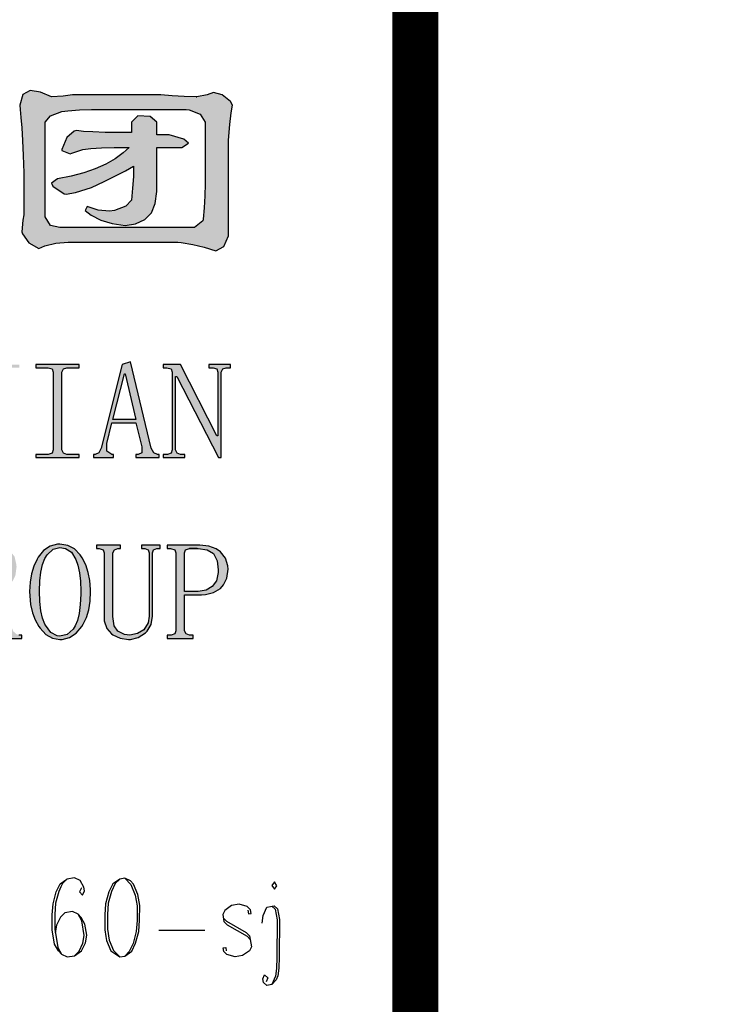
# Model space of a CAD drawing. Extents: x 34176 to 1939927, y -731389 to 209784.
# Drawn here: x 1633965 to 1636257, y 105506 to 108723 of the extents above; entities that cross this region are included whole.
import ezdxf

# ---------------------------------------------------------------- set-up
doc = ezdxf.new("R2010")
doc.units = 0
doc.header["$LTSCALE"] = 10
doc.header["$MEASUREMENT"] = 0
doc.layers.get('0').update_dxf_attribs({"linetype": 'CONTINUOUS'})
doc.layers.add('图框', color=2, linetype='CONTINUOUS')

# ---------------------------------------------------------------- blocks, each defined once
blk = doc.blocks.new('H_ZJCJDG')
h = blk.add_hatch(color=0)
h.paths.add_polyline_path([(74.893, -5.498), (74.897, -5.466), (74.941, -4.953), (74.985, -4.576), (75.033, -4.328), (74.961, -4.203), (74.689, -3.983), (74.412, -3.915), (74.199, -3.991), (73.861, -4.051), (73.446, -4.043), (73.061, -4.023), (72.692, -3.983), (69.797, -3.983), (69.492, -4.031), (69.111, -4.051), (68.751, -3.903), (68.422, -3.847), (68.181, -3.979), (68.077, -4.328), (68.093, -4.468), (68.117, -4.729), (68.141, -5.065), (68.165, -5.478), (68.189, -5.968), (68.213, -6.533), (68.213, -7.908), (68.177, -8.081), (68.145, -8.461), (68.169, -8.526), (68.374, -8.826), (68.698, -9.011), (68.895, -8.927), (69.256, -8.834), (69.661, -8.806), (73.241, -8.806), (73.353, -8.818), (73.73, -8.882), (74.103, -8.967), (74.48, -9.083), (74.741, -8.943), (74.893, -8.598)])
h.paths.add_polyline_path([(74.135, -6.878), (74.135, -6.894), (74.127, -7.291), (74.107, -7.676), (74.067, -8.048), (74.059, -8.109), (73.791, -8.325), (69.384, -8.325), (69.083, -8.253), (68.903, -7.98), (68.903, -4.877), (69.083, -4.672), (69.456, -4.536), (69.649, -4.508), (70.034, -4.476), (70.419, -4.464), (73.518, -4.464), (73.614, -4.48), (73.975, -4.624), (74.135, -4.877)], flags=16)
h.paths.add_polyline_path([(71.726, -5.222), (71.365, -5.222), (70.872, -5.214), (70.471, -5.202), (70.158, -5.182), (69.937, -5.154), (69.861, -5.178), (69.617, -5.382), (69.456, -5.775), (69.456, -5.811), (69.729, -5.911), (69.777, -5.895), (70.142, -5.775), (70.403, -5.747), (70.747, -5.723), (71.168, -5.711), (71.657, -5.707), (71.461, -5.883), (71.192, -6.076), (70.888, -6.252), (70.547, -6.405), (70.174, -6.537), (69.761, -6.649), (69.316, -6.737), (69.111, -6.878), (69.156, -6.974), (69.524, -7.223), (69.593, -7.235), (69.901, -7.182), (70.419, -7.014), (70.836, -6.818), (71.208, -6.637), (71.529, -6.473), (71.794, -6.324), (71.79, -6.657), (71.766, -7.042), (71.726, -7.427), (71.549, -7.631), (71.176, -7.772), (71.012, -7.788), (70.635, -7.76), (70.282, -7.635), (70.21, -7.772), (70.415, -7.92), (70.731, -8.081), (71.1, -8.193), (71.521, -8.253), (71.858, -8.201), (72.163, -8.06), (72.379, -7.84), (72.507, -7.535), (72.552, -7.15), (72.552, -5.707), (73.378, -5.707), (73.586, -5.567), (73.442, -5.434), (72.965, -5.294), (72.552, -5.294), (72.552, -4.877), (72.339, -4.693), (71.934, -4.672), (71.726, -4.877)], flags=0)
h = blk.add_hatch(color=0)
h.paths.add_polyline_path([(73.622, -18.814), (73.871, -18.814), (73.911, -18.814), (74.199, -18.858), (74.404, -18.974), (74.424, -18.994), (74.528, -19.211), (74.564, -19.508), (74.56, -19.596), (74.504, -19.872), (74.368, -20.057), (74.167, -20.173), (73.907, -20.217), (73.462, -20.217), (73.462, -18.954), (73.498, -18.85), (73.622, -18.814), (73.871, -18.814)], flags=16)
h.paths.add_polyline_path([(73.001, -18.814), (73.145, -18.85), (73.177, -18.954), (73.177, -21.496), (73.145, -21.604), (73.021, -21.641), (72.896, -21.641), (72.896, -21.749), (73.746, -21.749), (73.746, -21.641), (73.622, -21.641), (73.518, -21.604), (73.462, -21.496), (73.462, -20.325), (74.015, -20.325), (74.151, -20.317), (74.408, -20.249), (74.637, -20.113), (74.737, -20.001), (74.849, -19.776), (74.885, -19.487), (74.877, -19.379), (74.801, -19.131), (74.637, -18.922), (74.5, -18.826), (74.26, -18.738), (73.959, -18.706), (72.896, -18.706), (72.896, -18.814)])
h.paths.add_polyline_path([(71.95, -21.717), (72.183, -21.568), (72.243, -21.512), (72.371, -21.296), (72.415, -21.019), (72.415, -18.954), (72.451, -18.85), (72.556, -18.814), (72.664, -18.814), (72.664, -18.706), (72.058, -18.706), (72.058, -18.814), (72.167, -18.814), (72.271, -18.85), (72.307, -18.954), (72.307, -21.019), (72.271, -21.244), (72.131, -21.464), (71.93, -21.592), (71.67, -21.641), (71.505, -21.625), (71.277, -21.516), (71.16, -21.336), (71.116, -21.035), (71.116, -18.954), (71.172, -18.85), (71.277, -18.814), (71.365, -18.814), (71.365, -18.706), (70.583, -18.706), (70.583, -18.814), (70.675, -18.814), (70.799, -18.85), (70.832, -18.954), (70.832, -21.035), (70.84, -21.171), (70.92, -21.424), (71.08, -21.604), (71.12, -21.633), (71.361, -21.745), (71.633, -21.781), (71.698, -21.781)])
h.paths.add_polyline_path([(69.392, -18.778), (69.573, -18.806), (69.773, -18.934), (69.909, -19.171), (69.973, -19.355), (70.026, -19.604), (70.058, -19.884), (70.07, -20.201), (70.07, -20.301), (70.054, -20.642), (70.018, -20.931), (69.965, -21.159), (69.893, -21.34), (69.821, -21.444), (69.625, -21.616), (69.392, -21.677), (69.3, -21.665), (69.091, -21.556), (68.915, -21.32), (68.895, -21.284), (68.819, -21.087), (68.763, -20.843), (68.731, -20.546), (68.719, -20.201), (68.731, -19.868), (68.763, -19.58), (68.819, -19.335), (68.895, -19.135), (68.975, -19.014), (69.168, -18.838)], flags=16)
h.paths.add_polyline_path([(69.071, -18.738), (68.859, -18.878), (68.682, -19.099), (68.642, -19.163), (68.534, -19.387), (68.458, -19.636), (68.414, -19.912), (68.398, -20.217), (68.402, -20.354), (68.43, -20.646), (68.49, -20.911), (68.578, -21.147), (68.702, -21.356), (68.743, -21.412), (68.935, -21.616), (69.152, -21.741), (69.392, -21.781), (69.468, -21.781), (69.705, -21.717), (69.917, -21.576), (70.106, -21.356), (70.154, -21.28), (70.258, -21.063), (70.33, -20.815), (70.374, -20.534), (70.39, -20.217), (70.386, -20.149), (70.366, -19.86), (70.314, -19.592), (70.234, -19.343), (70.122, -19.115), (70.054, -19.014), (69.869, -18.826), (69.649, -18.71), (69.392, -18.67), (69.312, -18.674)])
h.paths.add_polyline_path([(66.818, -18.814), (67.015, -18.814), (67.287, -18.85), (67.492, -18.974), (67.608, -19.175), (67.652, -19.455), (67.652, -19.467), (67.608, -19.752), (67.476, -19.953), (67.311, -20.057), (67.047, -20.113), (66.658, -20.113), (66.658, -18.954), (66.694, -18.85), (66.818, -18.814), (67.015, -18.814)], flags=16)
h.paths.add_polyline_path([(67.031, -20.217), (67.652, -21.749), (68.149, -21.749), (68.149, -21.641), (68.045, -21.641), (67.957, -21.604), (67.865, -21.516), (67.331, -20.201), (67.556, -20.133), (67.776, -19.969), (67.816, -19.925), (67.933, -19.704), (67.973, -19.419), (67.969, -19.347), (67.909, -19.079), (67.76, -18.886), (67.66, -18.822), (67.419, -18.734), (67.119, -18.706), (66.124, -18.706), (66.124, -18.814), (66.233, -18.814), (66.337, -18.85), (66.373, -18.954), (66.373, -21.496), (66.337, -21.604), (66.233, -21.641), (66.124, -21.641), (66.124, -21.749), (66.906, -21.749), (66.906, -21.641), (66.798, -21.641), (66.694, -21.604), (66.658, -21.496), (66.658, -20.217)])
h.paths.add_polyline_path([(65.27, -18.778), (65.094, -18.726), (64.845, -18.67), (64.725, -18.682), (64.493, -18.754), (64.284, -18.906), (64.1, -19.135), (64.052, -19.219), (63.947, -19.451), (63.875, -19.708), (63.831, -19.981), (63.815, -20.273), (63.827, -20.538), (63.875, -20.807), (63.951, -21.059), (64.064, -21.304), (64.172, -21.472), (64.356, -21.645), (64.581, -21.749), (64.845, -21.781), (65.11, -21.749), (65.327, -21.621), (65.395, -21.568), (65.539, -21.568), (65.591, -21.604), (65.591, -20.714), (65.643, -20.574), (65.788, -20.522), (65.876, -20.522), (65.876, -20.414), (64.986, -20.414), (64.986, -20.522), (65.094, -20.522), (65.254, -20.574), (65.306, -20.734), (65.306, -21.356), (65.306, -21.364), (65.182, -21.588), (65.13, -21.621), (64.861, -21.677), (64.633, -21.629), (64.448, -21.48), (64.312, -21.232), (64.26, -21.079), (64.188, -20.815), (64.148, -20.546), (64.136, -20.273), (64.136, -20.181), (64.156, -19.86), (64.2, -19.584), (64.268, -19.347), (64.364, -19.151), (64.44, -19.03), (64.633, -18.842), (64.845, -18.778), (65.018, -18.806), (65.234, -18.954), (65.274, -18.998), (65.399, -19.207), (65.503, -19.508), (65.611, -19.471), (65.467, -18.67), (65.379, -18.742)])
h.paths.add_polyline_path([(56.209, -18.954), (56.209, -21.496), (56.173, -21.604), (56.049, -21.641), (55.908, -21.641), (55.908, -21.749), (56.618, -21.749), (56.618, -21.641), (56.478, -21.641), (56.369, -21.604), (56.317, -21.496), (56.317, -19.099), (56.353, -19.099), (57.721, -21.749), (57.809, -21.749), (57.809, -18.954), (57.861, -18.85), (57.969, -18.814), (58.109, -18.814), (58.109, -18.706), (57.4, -18.706), (57.4, -18.814), (57.544, -18.814), (57.668, -18.85), (57.701, -18.954), (57.701, -21.035), (57.668, -21.035), (56.478, -18.706), (55.908, -18.706), (55.908, -18.814), (56.033, -18.814), (56.173, -18.85)])
h.paths.add_polyline_path([(55.018, -21.749), (55.231, -21.621), (55.303, -21.568), (55.447, -21.568), (55.499, -21.604), (55.499, -20.714), (55.551, -20.574), (55.696, -20.522), (55.784, -20.522), (55.784, -20.414), (54.894, -20.414), (54.894, -20.522), (55.002, -20.522), (55.163, -20.574), (55.215, -20.734), (55.215, -21.356), (55.215, -21.364), (55.09, -21.588), (55.038, -21.621), (54.77, -21.677), (54.541, -21.629), (54.353, -21.48), (54.22, -21.232), (54.164, -21.079), (54.096, -20.815), (54.056, -20.546), (54.044, -20.273), (54.044, -20.181), (54.064, -19.86), (54.108, -19.584), (54.176, -19.347), (54.272, -19.151), (54.349, -19.03), (54.541, -18.842), (54.754, -18.778), (54.926, -18.806), (55.142, -18.954), (55.183, -18.998), (55.307, -19.207), (55.411, -19.508), (55.515, -19.471), (55.375, -18.67), (55.287, -18.742), (55.179, -18.778), (55.002, -18.726), (54.754, -18.67), (54.633, -18.682), (54.401, -18.754), (54.192, -18.906), (54.008, -19.135), (53.96, -19.219), (53.855, -19.451), (53.783, -19.708), (53.735, -19.981), (53.723, -20.273), (53.735, -20.538), (53.783, -20.807), (53.859, -21.059), (53.972, -21.304), (54.076, -21.472), (54.26, -21.645), (54.485, -21.749), (54.754, -21.781)])
h.paths.add_polyline_path([(53.17, -18.706), (51.75, -18.706), (51.75, -18.814), (52.159, -18.814), (52.284, -18.85), (52.32, -18.954), (52.32, -21.496), (52.284, -21.604), (52.159, -21.641), (51.75, -21.641), (51.75, -21.749), (53.17, -21.749), (53.17, -21.641), (52.761, -21.641), (52.657, -21.604), (52.604, -21.496), (52.604, -18.954), (52.657, -18.85), (52.761, -18.814), (53.17, -18.814)])
h.paths.add_polyline_path([(47.448, -20.057), (47.448, -18.954), (47.504, -18.85), (47.609, -18.814), (48.106, -18.814), (47.609, -18.814), (48.106, -18.814), (48.222, -18.826), (48.463, -18.938), (48.607, -19.099), (48.763, -19.347), (48.852, -19.311), (48.659, -18.706), (46.915, -18.706), (46.915, -18.814), (47.007, -18.814), (47.132, -18.85), (47.164, -18.954), (47.164, -21.496), (47.132, -21.604), (47.023, -21.641), (46.915, -21.641), (46.915, -21.749), (48.711, -21.749), (48.908, -21.055), (48.82, -21.019), (48.816, -21.027), (48.691, -21.296), (48.535, -21.48), (48.338, -21.592), (48.07, -21.641), (47.609, -21.641), (47.504, -21.604), (47.448, -21.496), (47.448, -20.165), (47.966, -20.165), (48.002, -20.165), (48.23, -20.273), (48.242, -20.289), (48.302, -20.554), (48.302, -20.626), (48.411, -20.626), (48.411, -19.596), (48.302, -19.596), (48.302, -19.704), (48.302, -19.716), (48.23, -19.969), (48.218, -19.981), (47.966, -20.057)])
h.paths.add_polyline_path([(45.407, -18.814), (45.64, -18.842), (45.877, -18.942), (46.065, -19.115), (46.081, -19.143), (46.173, -19.327), (46.241, -19.568), (46.282, -19.86), (46.294, -20.201), (46.294, -20.362), (46.266, -20.694), (46.213, -20.967), (46.133, -21.179), (46.029, -21.34), (45.853, -21.492), (45.62, -21.604), (45.351, -21.641), (45.211, -21.604), (45.159, -21.496), (45.159, -18.954), (45.227, -18.85)], flags=16)
h.paths.add_polyline_path([(44.73, -18.814), (44.838, -18.85), (44.874, -18.954), (44.874, -21.496), (44.838, -21.604), (44.73, -21.641), (44.626, -21.641), (44.626, -21.749), (45.371, -21.749), (45.648, -21.725), (45.905, -21.653), (46.121, -21.528), (46.294, -21.356), (46.382, -21.24), (46.482, -21.031), (46.554, -20.783), (46.598, -20.494), (46.614, -20.165), (46.614, -20.041), (46.582, -19.736), (46.522, -19.471), (46.426, -19.247), (46.294, -19.062), (46.173, -18.95), (45.953, -18.814), (45.704, -18.734), (45.424, -18.706), (44.626, -18.706), (44.626, -18.814)])
h.paths.add_polyline_path([(73.061, -13.048), (73.061, -15.59), (73.025, -15.699), (72.9, -15.735), (72.76, -15.735), (72.76, -15.839), (73.47, -15.839), (73.47, -15.735), (73.329, -15.735), (73.221, -15.699), (73.169, -15.59), (73.169, -13.193), (73.205, -13.193), (74.572, -15.839), (74.661, -15.839), (74.661, -13.048), (74.713, -12.944), (74.821, -12.908), (74.961, -12.908), (74.961, -12.8), (74.252, -12.8), (74.252, -12.908), (74.396, -12.908), (74.52, -12.944), (74.552, -13.048), (74.552, -15.129), (74.52, -15.129), (73.329, -12.8), (72.76, -12.8), (72.76, -12.908), (72.884, -12.908), (73.025, -12.944)])
h.paths.add_polyline_path([(71.694, -12.711), (71.425, -12.8), (70.735, -15.538), (70.663, -15.682), (70.539, -15.735), (70.487, -15.735), (70.487, -15.839), (71.144, -15.839), (71.144, -15.735), (71.088, -15.735), (70.928, -15.626), (70.928, -15.378), (71.088, -14.704), (71.87, -14.704), (72.066, -15.486), (72.066, -15.682), (71.942, -15.735), (71.87, -15.735), (71.87, -15.839), (72.636, -15.839), (72.636, -15.735), (72.58, -15.735), (72.455, -15.682), (72.367, -15.538)])
h.paths.add_polyline_path([(71.517, -13.104), (71.87, -14.596), (71.124, -14.596), (71.497, -13.104)], flags=16)
h.paths.add_polyline_path([(70.022, -12.8), (68.602, -12.8), (68.602, -12.908), (69.011, -12.908), (69.136, -12.944), (69.172, -13.048), (69.172, -15.59), (69.136, -15.699), (69.011, -15.735), (68.602, -15.735), (68.602, -15.839), (70.022, -15.839), (70.022, -15.735), (69.613, -15.735), (69.508, -15.699), (69.456, -15.59), (69.456, -13.048), (69.508, -12.944), (69.613, -12.908), (70.022, -12.908)])
h.paths.add_polyline_path([(67.019, -16.324), (67.235, -16.18), (67.327, -16.079), (67.444, -15.855), (67.484, -15.574), (67.484, -13.048), (67.536, -12.944), (67.64, -12.908), (68.069, -12.908), (68.069, -12.8), (66.61, -12.8), (66.61, -12.908), (67.039, -12.908), (67.163, -12.944), (67.199, -13.048), (67.199, -15.59), (67.195, -15.654), (67.155, -15.955), (67.055, -16.144), (66.938, -16.24), (66.682, -16.304), (66.505, -16.268), (66.397, -16.196), (66.453, -16.124), (66.453, -16.055), (66.397, -15.911), (66.257, -15.839), (66.132, -15.895), (66.06, -16.055), (66.06, -16.083), (66.205, -16.304), (66.325, -16.368), (66.61, -16.408), (66.762, -16.4)])
h.paths.add_polyline_path([(65.206, -12.872), (65.03, -12.82), (64.781, -12.764), (64.661, -12.776), (64.428, -12.848), (64.22, -13), (64.035, -13.229), (63.987, -13.309), (63.883, -13.545), (63.811, -13.802), (63.767, -14.075), (63.751, -14.363), (63.763, -14.632), (63.811, -14.901), (63.887, -15.153), (63.999, -15.398), (64.108, -15.562), (64.292, -15.739), (64.517, -15.843), (64.781, -15.875), (65.046, -15.839), (65.262, -15.715), (65.331, -15.662), (65.475, -15.662), (65.527, -15.699), (65.527, -14.808), (65.579, -14.668), (65.723, -14.616), (65.812, -14.616), (65.812, -14.508), (64.922, -14.508), (64.922, -14.616), (65.03, -14.616), (65.19, -14.668), (65.242, -14.828), (65.242, -15.45), (65.242, -15.454), (65.118, -15.682), (65.066, -15.711), (64.797, -15.771), (64.569, -15.723), (64.384, -15.574), (64.248, -15.326), (64.196, -15.169), (64.124, -14.909), (64.084, -14.64), (64.072, -14.363), (64.072, -14.275), (64.092, -13.954), (64.136, -13.678), (64.204, -13.441), (64.3, -13.245), (64.376, -13.124), (64.569, -12.936), (64.781, -12.872), (64.954, -12.9), (65.17, -13.048), (65.21, -13.092), (65.335, -13.301), (65.439, -13.602), (65.547, -13.565), (65.403, -12.764), (65.314, -12.836)])
h.paths.add_polyline_path([(61.69, -13.048), (61.69, -15.59), (61.654, -15.699), (61.53, -15.735), (61.389, -15.735), (61.389, -15.839), (62.099, -15.839), (62.099, -15.735), (61.955, -15.735), (61.85, -15.699), (61.794, -15.59), (61.794, -13.193), (61.83, -13.193), (63.202, -15.839), (63.29, -15.839), (63.29, -13.048), (63.342, -12.944), (63.45, -12.908), (63.59, -12.908), (63.59, -12.8), (62.881, -12.8), (62.881, -12.908), (63.021, -12.908), (63.145, -12.944), (63.181, -13.048), (63.181, -15.129), (63.145, -15.129), (61.955, -12.8), (61.389, -12.8), (61.389, -12.908), (61.514, -12.908), (61.654, -12.944)])
h.paths.add_polyline_path([(57.408, -14.187), (57.408, -13.048), (57.46, -12.944), (57.584, -12.908), (57.656, -12.908), (57.656, -12.8), (56.875, -12.8), (56.875, -12.908), (56.947, -12.908), (57.087, -12.944), (57.123, -13.048), (57.123, -15.59), (57.087, -15.699), (56.963, -15.735), (56.875, -15.735), (56.875, -15.839), (57.656, -15.839), (57.656, -15.735), (57.568, -15.735), (57.46, -15.699), (57.408, -15.59), (57.408, -14.295), (58.454, -14.295), (58.454, -15.59), (58.418, -15.699), (58.294, -15.735), (58.206, -15.735), (58.206, -15.839), (58.988, -15.839), (58.988, -15.735), (58.899, -15.735), (58.791, -15.699), (58.739, -15.59), (58.739, -13.048), (58.791, -12.944), (58.919, -12.908), (58.988, -12.908), (58.988, -12.8), (58.206, -12.8), (58.206, -12.908), (58.278, -12.908), (58.418, -12.944), (58.454, -13.048), (58.454, -14.187)])
h.paths.add_polyline_path([(56.482, -12.764), (56.393, -12.836), (56.289, -12.856), (56.073, -12.8), (55.824, -12.764), (55.612, -12.784), (55.371, -12.864), (55.155, -13.004), (54.974, -13.209), (54.926, -13.285), (54.814, -13.509), (54.734, -13.758), (54.685, -14.031), (54.669, -14.331), (54.677, -14.524), (54.705, -14.828), (54.766, -15.097), (54.854, -15.318), (54.974, -15.502), (55.042, -15.586), (55.243, -15.747), (55.479, -15.843), (55.756, -15.875), (55.856, -15.871), (56.101, -15.791), (56.321, -15.626), (56.417, -15.522), (56.55, -15.294), (56.642, -15.021), (56.538, -14.969), (56.514, -15.061), (56.409, -15.314), (56.253, -15.522), (56.233, -15.538), (56.021, -15.686), (55.756, -15.735), (55.531, -15.703), (55.323, -15.578), (55.167, -15.362), (55.094, -15.161), (55.038, -14.913), (55.002, -14.628), (54.99, -14.311), (55.002, -14.043), (55.042, -13.766), (55.11, -13.509), (55.203, -13.281), (55.335, -13.072), (55.531, -12.924), (55.772, -12.872), (56.041, -12.916), (56.253, -13.048), (56.289, -13.092), (56.426, -13.309), (56.538, -13.582), (56.642, -13.545)])
h.paths.add_polyline_path([(47.853, -15.839), (48.066, -15.715), (48.138, -15.662), (48.278, -15.662), (48.33, -15.699), (48.33, -14.808), (48.387, -14.668), (48.527, -14.616), (48.615, -14.616), (48.615, -14.508), (47.729, -14.508), (47.729, -14.616), (47.833, -14.616), (47.994, -14.668), (48.05, -14.828), (48.05, -15.45), (48.046, -15.454), (47.921, -15.682), (47.869, -15.711), (47.605, -15.771), (47.376, -15.723), (47.188, -15.574), (47.051, -15.326), (46.999, -15.169), (46.931, -14.909), (46.887, -14.64), (46.875, -14.363), (46.875, -14.275), (46.895, -13.954), (46.939, -13.678), (47.011, -13.441), (47.108, -13.245), (47.184, -13.124), (47.376, -12.936), (47.585, -12.872), (47.757, -12.9), (47.978, -13.048), (48.014, -13.092), (48.138, -13.301), (48.242, -13.602), (48.35, -13.565), (48.206, -12.764), (48.118, -12.836), (48.014, -12.872), (47.833, -12.82), (47.585, -12.764), (47.464, -12.776), (47.232, -12.848), (47.023, -13), (46.839, -13.229), (46.795, -13.309), (46.691, -13.545), (46.614, -13.802), (46.57, -14.075), (46.554, -14.363), (46.57, -14.632), (46.614, -14.901), (46.695, -15.153), (46.803, -15.398), (46.911, -15.562), (47.095, -15.739), (47.32, -15.843), (47.585, -15.875)])
h.paths.add_polyline_path([(44.493, -13.048), (44.493, -15.59), (44.457, -15.699), (44.333, -15.735), (44.193, -15.735), (44.193, -15.839), (44.902, -15.839), (44.902, -15.735), (44.762, -15.735), (44.654, -15.699), (44.602, -15.59), (44.602, -13.193), (44.638, -13.193), (46.005, -15.839), (46.093, -15.839), (46.093, -13.048), (46.145, -12.944), (46.253, -12.908), (46.394, -12.908), (46.394, -12.8), (45.684, -12.8), (45.684, -12.908), (45.828, -12.908), (45.953, -12.944), (45.985, -13.048), (45.985, -15.129), (45.953, -15.129), (44.762, -12.8), (44.193, -12.8), (44.193, -12.908), (44.317, -12.908), (44.457, -12.944)])
h.paths.add_polyline_path([(43.126, -12.711), (42.857, -12.8), (42.168, -15.538), (42.096, -15.682), (41.971, -15.735), (41.919, -15.735), (41.919, -15.839), (42.577, -15.839), (42.577, -15.735), (42.521, -15.735), (42.36, -15.626), (42.36, -15.378), (42.521, -14.704), (43.303, -14.704), (43.499, -15.486), (43.499, -15.682), (43.375, -15.735), (43.303, -15.735), (43.303, -15.839), (44.068, -15.839), (44.068, -15.735), (44.016, -15.735), (43.888, -15.682), (43.8, -15.538)])
h.paths.add_polyline_path([(42.95, -13.104), (43.303, -14.596), (42.557, -14.596), (42.93, -13.104)], flags=16)
h.paths.add_polyline_path([(41.454, -12.8), (40.035, -12.8), (40.035, -12.908), (40.444, -12.908), (40.568, -12.944), (40.604, -13.048), (40.604, -15.59), (40.568, -15.699), (40.444, -15.735), (40.035, -15.735), (40.035, -15.839), (41.454, -15.839), (41.454, -15.735), (41.045, -15.735), (40.941, -15.699), (40.889, -15.59), (40.889, -13.048), (40.941, -12.944), (41.045, -12.908), (41.454, -12.908)])
h.paths.add_polyline_path([(38.114, -16.304), (37.938, -16.268), (37.83, -16.196), (37.886, -16.124), (37.886, -16.055), (37.83, -15.911), (37.689, -15.839), (37.565, -15.895), (37.493, -16.055), (37.497, -16.083), (37.637, -16.304), (37.757, -16.368), (38.042, -16.408), (38.194, -16.4), (38.451, -16.324), (38.668, -16.18), (38.76, -16.079), (38.876, -15.855), (38.916, -15.574), (38.916, -13.048), (38.968, -12.944), (39.077, -12.908), (39.502, -12.908), (39.502, -12.8), (38.042, -12.8), (38.042, -12.908), (38.471, -12.908), (38.595, -12.944), (38.631, -13.048), (38.631, -15.59), (38.627, -15.654), (38.587, -15.955), (38.487, -16.144), (38.371, -16.24)])
h.paths.add_polyline_path([(35.733, -14.151), (35.733, -13.048), (35.789, -12.944), (35.893, -12.908), (36.39, -12.908), (35.893, -12.908), (36.39, -12.908), (36.506, -12.92), (36.747, -13.032), (36.891, -13.193), (37.048, -13.441), (37.136, -13.405), (36.944, -12.8), (35.199, -12.8), (35.199, -12.908), (35.292, -12.908), (35.416, -12.944), (35.448, -13.048), (35.448, -15.59), (35.416, -15.699), (35.308, -15.735), (35.199, -15.735), (35.199, -15.839), (36.996, -15.839), (37.192, -15.149), (37.104, -15.113), (37.1, -15.121), (36.976, -15.39), (36.819, -15.574), (36.623, -15.686), (36.354, -15.735), (35.893, -15.735), (35.789, -15.699), (35.733, -15.59), (35.733, -14.259), (36.25, -14.259), (36.286, -14.259), (36.514, -14.363), (36.527, -14.383), (36.587, -14.648), (36.587, -14.72), (36.695, -14.72), (36.695, -13.69), (36.587, -13.69), (36.587, -13.798), (36.587, -13.81), (36.514, -14.063), (36.502, -14.075), (36.25, -14.151)])
h.paths.add_polyline_path([(33.387, -14.187), (33.387, -13.048), (33.443, -12.944), (33.568, -12.908), (33.636, -12.908), (33.636, -12.8), (32.854, -12.8), (32.854, -12.908), (32.926, -12.908), (33.07, -12.944), (33.102, -13.048), (33.102, -15.59), (33.07, -15.699), (32.946, -15.735), (32.854, -15.735), (32.854, -15.839), (33.636, -15.839), (33.636, -15.735), (33.547, -15.735), (33.443, -15.699), (33.387, -15.59), (33.387, -14.295), (34.438, -14.295), (34.438, -15.59), (34.402, -15.699), (34.277, -15.735), (34.189, -15.735), (34.189, -15.839), (34.971, -15.839), (34.971, -15.735), (34.883, -15.735), (34.774, -15.699), (34.722, -15.59), (34.722, -13.048), (34.774, -12.944), (34.899, -12.908), (34.971, -12.908), (34.971, -12.8), (34.189, -12.8), (34.189, -12.908), (34.261, -12.908), (34.402, -12.944), (34.438, -13.048), (34.438, -14.187)])
h.paths.add_polyline_path([(32.216, -12.908), (30.669, -15.839), (32.377, -15.839), (32.573, -15.149), (32.465, -15.129), (32.349, -15.382), (32.196, -15.574), (32.06, -15.67), (31.807, -15.735), (31.042, -15.735), (32.589, -12.8), (30.973, -12.8), (30.757, -13.405), (30.865, -13.441), (31.009, -13.213), (31.186, -13.032), (31.326, -12.956), (31.595, -12.908)])
h.paths.add_polyline_path([(49.617, -21.657), (49.866, -21.713), (49.918, -21.733), (50.187, -21.781), (50.395, -21.765), (50.648, -21.685), (50.844, -21.532), (50.896, -21.464), (51.017, -21.228), (51.057, -20.963), (51.057, -20.943), (51.009, -20.674), (50.88, -20.45), (50.752, -20.325), (50.536, -20.177), (50.259, -20.041), (50.042, -19.937), (49.786, -19.796), (49.633, -19.684), (49.597, -19.644), (49.529, -19.383), (49.545, -19.215), (49.654, -18.974), (49.83, -18.826), (50.115, -18.778), (50.307, -18.802), (50.54, -18.922), (50.576, -18.95), (50.72, -19.143), (50.86, -19.435), (50.949, -19.399), (50.88, -18.67), (50.792, -18.762), (50.7, -18.798), (50.471, -18.726), (50.403, -18.706), (50.135, -18.67), (49.95, -18.686), (49.698, -18.758), (49.493, -18.902), (49.469, -18.93), (49.329, -19.171), (49.281, -19.419), (49.281, -19.431), (49.325, -19.716), (49.457, -19.916), (49.581, -20.009), (49.81, -20.141), (50.115, -20.289), (50.211, -20.333), (50.463, -20.478), (50.648, -20.626), (50.732, -20.726), (50.808, -20.963), (50.808, -20.995), (50.768, -21.288), (50.668, -21.496), (50.479, -21.629), (50.203, -21.677), (49.938, -21.633), (49.706, -21.496), (49.593, -21.392), (49.457, -21.175), (49.353, -20.875), (49.245, -20.911), (49.405, -21.781), (49.509, -21.693)])
h.paths.add_polyline_path([(59.914, -12.908), (60.411, -12.908), (60.523, -12.92), (60.764, -13.032), (60.912, -13.193), (61.068, -13.441), (61.157, -13.405), (60.96, -12.8), (59.22, -12.8), (59.22, -12.908), (59.308, -12.908), (59.433, -12.944), (59.469, -13.048), (59.469, -15.59), (59.433, -15.699), (59.324, -15.735), (59.22, -15.735), (59.22, -15.839), (61.012, -15.839), (61.209, -15.149), (61.121, -15.113), (61.117, -15.121), (60.996, -15.39), (60.836, -15.574), (60.639, -15.686), (60.375, -15.735), (59.914, -15.735), (59.805, -15.699), (59.753, -15.59), (59.753, -14.259), (60.267, -14.259), (60.303, -14.259), (60.535, -14.363), (60.547, -14.383), (60.607, -14.648), (60.607, -14.72), (60.712, -14.72), (60.712, -13.69), (60.607, -13.69), (60.607, -13.798), (60.603, -13.81), (60.535, -14.063), (60.519, -14.075), (60.267, -14.151), (59.753, -14.151), (59.753, -13.048), (59.805, -12.944)])
h.paths.add_polyline_path([(59.914, -12.908), (60.411, -12.908)], flags=16)
at = {"color": 0}
for p, q in [((69.87, -29.569), (69.621, -29.61)), ((70.053, -29.662), (69.87, -29.569)), ((71.509, -29.583), (71.343, -29.61)), ((71.692, -29.675), (71.509, -29.583)), ((71.509, -29.583), (71.712, -29.793)), ((69.272, -30.034), (69.345, -29.877)), ((69.345, -29.877), (69.395, -29.772)), ((69.425, -29.864), (69.354, -30.02)), ((69.395, -29.772), (69.621, -29.61)), ((69.475, -29.758), (69.425, -29.864)), ((69.621, -29.61), (69.475, -29.758)), ((70.092, -29.896), (70.029, -30.027)), ((70.175, -29.882), (70.053, -29.662)), ((70.195, -29.999), (70.175, -29.882)), ((71.115, -29.772), (70.991, -30.034)), ((71.197, -29.758), (71.071, -30.021)), ((71.343, -29.61), (71.115, -29.772)), ((71.343, -29.61), (71.197, -29.758)), ((71.795, -29.779), (71.692, -29.675)), ((71.712, -29.793), (71.854, -30.133)), ((71.937, -30.119), (71.795, -29.779)), ((76.397, -29.706), (76.315, -29.827)), ((76.315, -29.827), (76.397, -29.946)), ((76.481, -29.828), (76.397, -29.706)), ((76.397, -29.946), (76.481, -29.828)), ((69.165, -30.416), (69.272, -30.034)), ((69.354, -30.02), (69.248, -30.402)), ((70.029, -30.027), (70.132, -30.133)), ((70.132, -30.133), (70.195, -29.999)), ((70.991, -30.034), (70.884, -30.417)), ((71.071, -30.021), (70.967, -30.403)), ((71.854, -30.133), (71.913, -30.485)), ((71.996, -30.471), (71.937, -30.119)), ((69.141, -30.782), (69.165, -30.416)), ((69.248, -30.402), (69.224, -30.768)), ((70.884, -30.417), (70.861, -30.782)), ((70.967, -30.403), (70.943, -30.768)), ((71.913, -30.485), (71.909, -30.968)), ((71.992, -30.954), (71.996, -30.471)), ((75.001, -30.478), (74.775, -30.637)), ((75.247, -30.437), (75.001, -30.478)), ((75.513, -30.513), (75.247, -30.437)), ((75.615, -30.616), (75.513, -30.513)), ((76.032, -30.798), (76.147, -30.532)), ((76.147, -30.532), (76.394, -30.483)), ((76.312, -30.499), (76.418, -30.599)), ((76.394, -30.483), (76.5, -30.583)), ((69.137, -31.267), (69.141, -30.782)), ((69.224, -30.768), (69.22, -31.253)), ((69.41, -30.857), (69.283, -31.119)), ((69.553, -30.713), (69.41, -30.857)), ((69.799, -30.671), (69.553, -30.713)), ((69.984, -30.761), (69.799, -30.671)), ((69.984, -30.761), (69.987, -30.76)), ((70.107, -30.981), (69.984, -30.761)), ((70.087, -30.864), (69.984, -30.761)), ((70.207, -31.088), (70.087, -30.864)), ((70.861, -30.782), (70.857, -31.268)), ((70.943, -30.768), (70.94, -31.254)), ((74.775, -30.637), (74.712, -30.768)), ((74.712, -30.768), (74.751, -31.002)), ((75.532, -30.63), (75.552, -30.747)), ((75.552, -30.747), (75.635, -30.733)), ((75.635, -30.733), (75.615, -30.616)), ((75.996, -31.048), (76.032, -30.798)), ((76.418, -30.599), (76.488, -30.949)), ((76.5, -30.583), (76.57, -30.932)), ((69.283, -31.119), (69.24, -31.371)), ((70.186, -31.453), (70.107, -30.981)), ((70.266, -31.44), (70.207, -31.088)), ((71.909, -30.968), (71.886, -31.324)), ((71.968, -31.323), (71.992, -30.954)), ((74.731, -30.885), (74.834, -30.988)), ((74.751, -31.002), (74.854, -31.106)), ((74.834, -30.988), (75.472, -31.355)), ((74.854, -31.106), (75.508, -31.481)), ((76.488, -30.949), (76.476, -32.173)), ((76.57, -30.932), (76.559, -32.156)), ((69.217, -31.739), (69.137, -31.267)), ((69.22, -31.253), (69.319, -31.843)), ((70.143, -31.704), (70.186, -31.453)), ((70.226, -31.691), (70.266, -31.44)), ((70.857, -31.268), (70.894, -31.491)), ((70.894, -31.491), (70.916, -31.62)), ((70.94, -31.254), (70.999, -31.606)), ((71.886, -31.324), (71.782, -31.718)), ((71.865, -31.704), (71.968, -31.323)), ((72.623, -31.278), (74.13, -31.278)), ((75.472, -31.355), (75.59, -31.467)), ((75.508, -31.481), (75.611, -31.587)), ((75.59, -31.467), (75.65, -31.822)), ((69.339, -31.96), (69.217, -31.739)), ((69.319, -31.843), (69.441, -32.063)), ((70.016, -31.967), (70.143, -31.704)), ((70.099, -31.953), (70.226, -31.691)), ((70.916, -31.62), (71.058, -31.96)), ((70.999, -31.606), (71.141, -31.946)), ((71.782, -31.718), (71.655, -31.981)), ((71.738, -31.967), (71.865, -31.704)), ((74.724, -31.856), (74.807, -31.843)), ((74.807, -31.843), (74.826, -31.96)), ((75.65, -31.822), (75.587, -31.953)), ((69.441, -32.063), (69.339, -31.96)), ((69.444, -32.063), (69.441, -32.063)), ((69.441, -32.063), (69.627, -32.155)), ((69.627, -32.155), (69.87, -32.115)), ((69.87, -32.115), (70.099, -31.953)), ((69.87, -32.115), (70.016, -31.967)), ((71.058, -31.96), (71.347, -32.156)), ((71.141, -31.946), (71.347, -32.156)), ((71.347, -32.156), (71.51, -32.129)), ((71.347, -32.156), (71.35, -32.155)), ((71.51, -32.129), (71.738, -31.967)), ((71.655, -31.981), (71.51, -32.129)), ((74.743, -31.974), (74.724, -31.856)), ((74.846, -32.077), (74.743, -31.974)), ((75.115, -32.155), (74.846, -32.077)), ((75.361, -32.114), (75.115, -32.155)), ((75.587, -31.953), (75.361, -32.114)), ((76.559, -32.156), (76.546, -32.519)), ((76.476, -32.173), (76.463, -32.536)), ((76.019, -32.87), (76.078, -32.737)), ((76.078, -32.737), (76.184, -32.837)), ((76.431, -32.788), (76.313, -33.054)), ((76.463, -32.536), (76.431, -32.788)), ((76.511, -32.772), (76.455, -32.904)), ((76.546, -32.519), (76.511, -32.772)), ((76.042, -32.987), (76.019, -32.87)), ((76.148, -33.087), (76.042, -32.987)), ((76.184, -32.837), (76.125, -32.971)), ((76.313, -33.054), (76.148, -33.087)), ((76.455, -32.904), (76.313, -33.054)), ((76.313, -33.054), (76.316, -33.053))]:
    blk.add_line(p, q, dxfattribs=at)
for points in [[(73.847, -4.051), (73.863, -4.051), (73.847, -4.051), (73.446, -4.043), (73.061, -4.023), (72.692, -3.983), (69.797, -3.983), (69.492, -4.031), (69.111, -4.051), (68.751, -3.903), (68.422, -3.847), (68.181, -3.979), (68.077, -4.328)], [(68.077, -4.328), (68.093, -4.468), (68.117, -4.729), (68.141, -5.065), (68.165, -5.478), (68.189, -5.968), (68.213, -6.533), (68.213, -7.908), (68.177, -8.081), (68.145, -8.461), (68.169, -8.526), (68.374, -8.826), (68.698, -9.011), (68.895, -8.927), (69.256, -8.834), (69.661, -8.806), (73.241, -8.806), (73.353, -8.818), (73.73, -8.882), (74.103, -8.967), (74.48, -9.083), (74.741, -8.943), (74.893, -8.598), (74.893, -5.498), (74.897, -5.466), (74.941, -4.953), (74.985, -4.576), (75.033, -4.328), (74.961, -4.203), (74.689, -3.983), (74.412, -3.915), (74.199, -3.991), (73.863, -4.051), (73.847, -4.051)], [(67.652, -21.749), (68.149, -21.749), (68.149, -21.641), (68.045, -21.641)]]:
    blk.add_lwpolyline(points, dxfattribs=at)
for points in [[(69.384, -8.325), (69.083, -8.253), (68.903, -7.98), (68.903, -4.877), (69.083, -4.672), (69.456, -4.536), (69.649, -4.508), (70.034, -4.476), (70.419, -4.464), (73.518, -4.464), (73.614, -4.48), (73.975, -4.624), (74.135, -4.877), (74.135, -6.878), (74.135, -6.894), (74.127, -7.291), (74.107, -7.676), (74.067, -8.048), (74.059, -8.109), (73.791, -8.325)], [(71.726, -5.222), (71.365, -5.222), (70.872, -5.214), (70.471, -5.202), (70.158, -5.182), (69.937, -5.154), (69.861, -5.178), (69.617, -5.382), (69.456, -5.775), (69.456, -5.811), (69.729, -5.911), (69.777, -5.895), (70.142, -5.775), (70.403, -5.747), (70.747, -5.723), (71.168, -5.711), (71.657, -5.707), (71.461, -5.883), (71.192, -6.076), (70.888, -6.252), (70.547, -6.405), (70.174, -6.537), (69.761, -6.649), (69.316, -6.737), (69.111, -6.878), (69.156, -6.974), (69.524, -7.223), (69.593, -7.235), (69.901, -7.182), (70.419, -7.014), (70.836, -6.818), (71.208, -6.637), (71.529, -6.473), (71.794, -6.324), (71.79, -6.657), (71.766, -7.042), (71.726, -7.427), (71.549, -7.631), (71.176, -7.772), (71.012, -7.788), (70.635, -7.76), (70.282, -7.635), (70.21, -7.772), (70.415, -7.92), (70.731, -8.081), (71.1, -8.193), (71.521, -8.253), (71.858, -8.201), (72.163, -8.06), (72.379, -7.84), (72.507, -7.535), (72.552, -7.15), (72.552, -5.707), (73.378, -5.707), (73.586, -5.567), (73.442, -5.434), (72.965, -5.294), (72.552, -5.294), (72.552, -4.877), (72.339, -4.693), (71.934, -4.672), (71.726, -4.877)], [(70.022, -12.8), (68.602, -12.8), (68.602, -12.908), (69.011, -12.908), (69.136, -12.944), (69.172, -13.048), (69.172, -15.59), (69.136, -15.699), (69.011, -15.735), (68.602, -15.735), (68.602, -15.839), (70.022, -15.839), (70.022, -15.735), (69.613, -15.735), (69.508, -15.699), (69.456, -15.59), (69.456, -13.048), (69.508, -12.944), (69.613, -12.908), (70.022, -12.908)], [(71.694, -12.711), (71.425, -12.8), (70.735, -15.538), (70.663, -15.682), (70.539, -15.735), (70.487, -15.735), (70.487, -15.839), (71.144, -15.839), (71.144, -15.735), (71.088, -15.735), (70.928, -15.626), (70.928, -15.378), (71.088, -14.704), (71.87, -14.704), (72.066, -15.486), (72.066, -15.682), (71.942, -15.735), (71.87, -15.735), (71.87, -15.839), (72.636, -15.839), (72.636, -15.735), (72.58, -15.735), (72.455, -15.682), (72.367, -15.538)], [(73.061, -13.048), (73.061, -15.59), (73.025, -15.699), (72.9, -15.735), (72.76, -15.735), (72.76, -15.839), (73.47, -15.839), (73.47, -15.735), (73.329, -15.735), (73.221, -15.699), (73.169, -15.59), (73.169, -13.193), (73.205, -13.193), (74.572, -15.839), (74.661, -15.839), (74.661, -13.048), (74.713, -12.944), (74.821, -12.908), (74.961, -12.908), (74.961, -12.8), (74.252, -12.8), (74.252, -12.908), (74.396, -12.908), (74.52, -12.944), (74.552, -13.048), (74.552, -15.129), (74.52, -15.129), (73.329, -12.8), (72.76, -12.8), (72.76, -12.908), (72.884, -12.908), (73.025, -12.944)], [(71.517, -13.104), (71.87, -14.596), (71.124, -14.596), (71.497, -13.104)], [(69.071, -18.738), (68.859, -18.878), (68.682, -19.099), (68.642, -19.163), (68.534, -19.387), (68.458, -19.636), (68.414, -19.912), (68.398, -20.217), (68.402, -20.354), (68.43, -20.646), (68.49, -20.911), (68.578, -21.147), (68.702, -21.356), (68.743, -21.412), (68.935, -21.616), (69.152, -21.741), (69.392, -21.781), (69.468, -21.781), (69.705, -21.717), (69.917, -21.576), (70.106, -21.356), (70.154, -21.28), (70.258, -21.063), (70.33, -20.815), (70.374, -20.534), (70.39, -20.217), (70.386, -20.149), (70.366, -19.86), (70.314, -19.592), (70.234, -19.343), (70.122, -19.115), (70.054, -19.014), (69.869, -18.826), (69.649, -18.71), (69.392, -18.67), (69.312, -18.674)], [(69.392, -18.778), (69.573, -18.806), (69.773, -18.934), (69.909, -19.171), (69.973, -19.355), (70.026, -19.604), (70.058, -19.884), (70.07, -20.201), (70.07, -20.301), (70.054, -20.642), (70.018, -20.931), (69.965, -21.159), (69.893, -21.34), (69.821, -21.444), (69.625, -21.616), (69.392, -21.677), (69.3, -21.665), (69.091, -21.556), (68.915, -21.32), (68.895, -21.284), (68.819, -21.087), (68.763, -20.843), (68.731, -20.546), (68.719, -20.201), (68.719, -20.201), (68.731, -19.868), (68.763, -19.58), (68.819, -19.335), (68.895, -19.135), (68.975, -19.014), (69.168, -18.838)], [(71.95, -21.717), (72.183, -21.568), (72.243, -21.512), (72.371, -21.296), (72.415, -21.019), (72.415, -18.954), (72.451, -18.85), (72.556, -18.814), (72.664, -18.814), (72.664, -18.706), (72.058, -18.706), (72.058, -18.814), (72.167, -18.814), (72.271, -18.85), (72.307, -18.954), (72.307, -21.019), (72.271, -21.244), (72.131, -21.464), (71.93, -21.592), (71.67, -21.641), (71.505, -21.625), (71.277, -21.516), (71.16, -21.336), (71.116, -21.035), (71.116, -18.954), (71.172, -18.85), (71.277, -18.814), (71.365, -18.814), (71.365, -18.706), (70.583, -18.706), (70.583, -18.814), (70.675, -18.814), (70.799, -18.85), (70.832, -18.954), (70.832, -21.035), (70.84, -21.171), (70.92, -21.424), (71.08, -21.604), (71.12, -21.633), (71.361, -21.745), (71.633, -21.781), (71.698, -21.781)], [(73.001, -18.814), (73.145, -18.85), (73.177, -18.954), (73.177, -21.496), (73.145, -21.604), (73.021, -21.641), (72.896, -21.641), (72.896, -21.749), (73.746, -21.749), (73.746, -21.641), (73.622, -21.641), (73.518, -21.604), (73.462, -21.496), (73.462, -20.325), (74.015, -20.325), (74.151, -20.317), (74.408, -20.249), (74.637, -20.113), (74.737, -20.001), (74.849, -19.776), (74.885, -19.487), (74.877, -19.379), (74.801, -19.131), (74.637, -18.922), (74.5, -18.826), (74.26, -18.738), (73.959, -18.706), (72.896, -18.706), (72.896, -18.814)], [(73.622, -18.814), (73.871, -18.814), (73.911, -18.814), (74.199, -18.858), (74.404, -18.974), (74.424, -18.994), (74.528, -19.211), (74.564, -19.508), (74.56, -19.596), (74.504, -19.872), (74.368, -20.057), (74.167, -20.173), (73.907, -20.217), (73.462, -20.217), (73.462, -18.954), (73.498, -18.85), (73.622, -18.814), (73.871, -18.814)]]:
    blk.add_lwpolyline(points, close=True, dxfattribs=at)

msp = doc.modelspace()

# ---------------------------------------------------------------- linework, layer by layer
at = {"layer": '图框'}
for points, const_width in [([(1546157.3, 72580), (1636257.3, 72580), (1636257.3, 131980), (1546157.3, 131980)], 0.178), ([(1548657.3, 73580), (1635257.3, 73580), (1635257.3, 130980), (1548657.3, 130980)], 150)]:
    msp.add_lwpolyline(points, close=True, dxfattribs=dict(at, const_width=const_width))

# ---------------------------------------------------------------- block references
at = {"layer": '图框', "xscale": 100, "yscale": 100, "zscale": 100}
msp.add_blockref('H_ZJCJDG', (1627157.3, 108876), dxfattribs=at)

doc.saveas('drawing.dxf')
